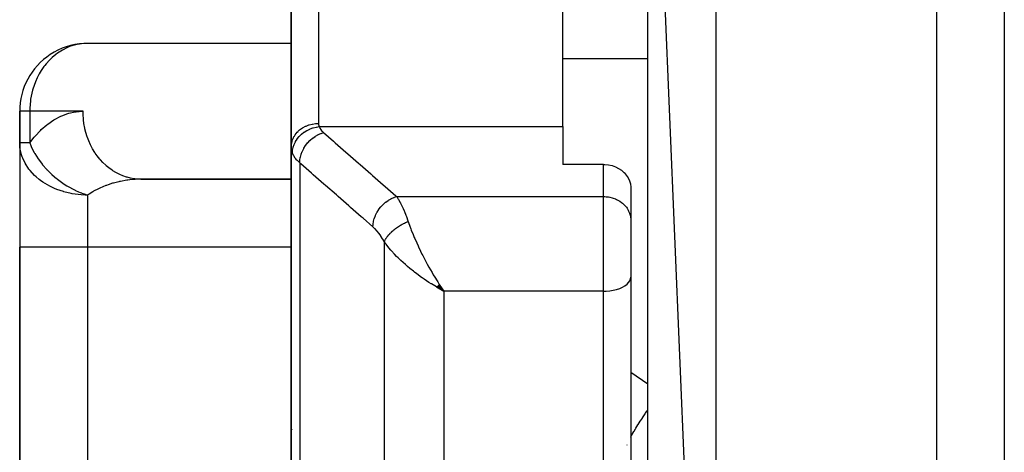
# Model space of a CAD drawing. Units: millimetres. Extents: x -280 to 470, y -298 to 298.
# Drawn here: x 343 to 372, y -66 to -53 of the extents above; entities that cross this region are included whole.
import ezdxf

# ---------------------------------------------------------------- set-up
doc = ezdxf.new("R2010")
doc.units = ezdxf.units.MM
doc.linetypes.add('DASHED', pattern=[9.652, 8.128, -1.524])
doc.layers.add('nevidi', color=4, linetype='DASHED')

msp = doc.modelspace()

# ---------------------------------------------------------------- linework, layer by layer
at = {"color": 2}
for p, q in [((361.183, -66.127), (361.183, -40.482)), ((361.183, -40.482), (363.183, -88.031)), ((350.683, -56.577), (350.683, -45.058)), ((350.683, -45.058), (350.683, -56.577)), ((371.683, -46.124), (371.683, -86.031)), ((371.683, -46.124), (371.683, -86.031)), ((358.683, -55.984), (358.683, -47.152)), ((350.683, -53.533), (344.603, -53.533)), ((342.683, -55.531), (342.683, -56.461)), ((342.683, -56.461), (342.683, -55.531)), ((342.684, -55.531), (342.683, -55.531)), ((358.683, -55.984), (358.683, -57.094)), ((342.683, -56.461), (342.683, -59.531)), ((342.683, -56.461), (342.683, -59.531)), ((342.686, -56.461), (342.683, -56.461)), ((350.683, -56.577), (350.683, -66.163)), ((350.683, -66.163), (350.683, -56.577)), ((359.883, -57.094), (358.683, -57.094)), ((350.683, -57.529), (346.173, -57.529)), ((346.253, -57.531), (346.173, -57.529)), ((346.253, -57.531), (350.683, -57.531)), ((360.682, -57.76), (360.682, -58.709)), ((360.682, -58.709), (360.683, -58.741)), ((360.683, -58.741), (360.683, -60.41)), ((360.683, -58.741), (360.683, -60.41)), ((342.683, -59.531), (342.683, -84.031)), ((342.683, -84.031), (342.683, -59.531)), ((360.683, -60.41), (360.683, -79.377)), ((360.683, -60.41), (360.683, -79.377)), ((354.957, -60.697), (355.175, -60.821)), ((354.96, -60.695), (355.175, -60.821)), ((354.962, -60.693), (355.175, -60.821)), ((354.965, -60.691), (355.175, -60.821)), ((354.968, -60.688), (355.175, -60.821)), ((354.971, -60.686), (355.175, -60.821)), ((354.974, -60.684), (355.175, -60.821)), ((354.976, -60.682), (355.175, -60.821)), ((354.979, -60.679), (355.175, -60.821)), ((354.982, -60.677), (355.175, -60.821)), ((354.985, -60.675), (355.175, -60.821)), ((354.988, -60.672), (355.175, -60.821)), ((354.99, -60.67), (355.175, -60.821)), ((354.993, -60.668), (355.175, -60.821)), ((354.996, -60.665), (355.175, -60.821)), ((354.999, -60.663), (355.175, -60.821)), ((355.002, -60.66), (355.175, -60.821)), ((355.005, -60.658), (355.175, -60.821)), ((355.007, -60.656), (355.175, -60.821)), ((355.01, -60.653), (355.175, -60.821)), ((355.013, -60.651), (355.175, -60.821)), ((355.016, -60.648), (355.175, -60.821)), ((355.019, -60.646), (355.175, -60.821)), ((355.021, -60.643), (355.175, -60.821)), ((355.024, -60.641), (355.175, -60.821)), ((355.027, -60.638), (355.175, -60.821)), ((355.03, -60.636), (355.175, -60.821)), ((355.033, -60.633), (355.175, -60.821)), ((355.035, -60.631), (355.175, -60.821)), ((355.038, -60.628), (355.175, -60.821)), ((355.041, -60.626), (355.175, -60.821)), ((355.127, -60.752), (355.129, -60.754)), ((350.683, -65.383), (350.683, -65.552)), ((350.683, -65.552), (350.683, -65.383))]:
    msp.add_line(p, q, dxfattribs=at)
for points in [[(344.603, -53.533), (344.589, -53.534), (344.574, -53.535)], [(342.69, -56.583), (342.687, -56.554), (342.683, -56.461)], [(359.883, -57.094), (359.921, -57.095), (360.027, -57.106), (360.132, -57.129), (360.231, -57.164), (360.324, -57.211), (360.41, -57.267), (360.481, -57.33), (360.485, -57.334), (360.55, -57.408), (360.603, -57.49), (360.643, -57.577), (360.67, -57.667), (360.682, -57.76)], [(355.175, -60.821), (355.074, -60.766), (355.03, -60.742), (354.972, -60.709), (354.955, -60.699)]]:
    msp.add_lwpolyline(points, dxfattribs=at)
for centre, radius, start, end in [((344.683, -55.531), 2, 93.1308, 123.4335), ((344.683, -55.531), 2, 123.4615, 180), ((344.683, -56.461), 2, 180, 183.4987), ((351.183, -65.031), 0.5, 164.4475, 164.6154)]:
    msp.add_arc(centre, radius, start, end, dxfattribs=at)
at = {"layer": 'nevidi', "color": 7, "linetype": 'Continuous'}
for p, q in [((363.183, -41.671), (363.183, -88.031)), ((369.683, -45.185), (369.683, -88.031)), ((351.483, -46.034), (351.483, -55.89)), ((361.183, -53.991), (358.683, -53.991)), ((342.978, -55.531), (342.684, -55.531)), ((342.978, -55.531), (342.978, -56.461)), ((344.548, -55.531), (342.978, -55.531)), ((351.503, -55.984), (358.683, -55.984)), ((342.978, -56.461), (342.686, -56.461)), ((350.932, -57.051), (350.932, -66.06)), ((359.883, -58.041), (359.883, -57.094)), ((344.683, -57.996), (344.683, -59.531)), ((353.787, -58.041), (359.883, -58.041)), ((359.883, -60.821), (359.883, -58.041)), ((353.424, -68.888), (353.424, -59.372)), ((344.683, -59.531), (342.683, -59.531)), ((344.683, -59.531), (344.683, -84.031)), ((350.683, -59.531), (344.683, -59.531)), ((355.129, -60.754), (355.175, -60.821)), ((355.175, -60.821), (355.175, -70.759)), ((359.883, -60.821), (355.175, -60.821)), ((359.883, -80.064), (359.883, -60.821)), ((360.683, -63.204), (361.183, -63.552)), ((360.57, -65.342), (360.571, -65.34))]:
    msp.add_line(p, q, dxfattribs=at)
for points in [[(344.574, -53.535), (344.376, -53.564), (344.325, -53.576), (344.182, -53.619), (344.154, -53.63), (344.074, -53.663), (343.942, -53.73), (343.843, -53.791), (343.797, -53.822), (343.743, -53.863), (343.638, -53.95), (343.561, -54.025), (343.462, -54.134), (343.425, -54.18), (343.399, -54.215), (343.316, -54.336), (343.26, -54.428), (343.198, -54.549), (343.147, -54.662), (343.106, -54.769), (343.071, -54.877), (343.062, -54.91), (343.04, -54.995), (343.006, -55.171), (342.998, -55.223), (342.98, -55.437), (342.979, -55.451), (342.978, -55.531)], [(342.978, -56.461), (343.113, -56.289), (343.135, -56.263), (343.295, -56.094), (343.319, -56.071), (343.486, -55.926), (343.512, -55.906), (343.686, -55.786), (343.713, -55.771), (343.893, -55.676), (343.92, -55.664), (344.105, -55.597), (344.133, -55.589), (344.321, -55.548), (344.349, -55.544), (344.538, -55.531), (344.548, -55.531)], [(346.173, -57.529), (346.072, -57.52), (346.053, -57.517), (345.946, -57.498), (345.848, -57.474), (345.829, -57.468), (345.724, -57.432), (345.63, -57.393), (345.612, -57.384), (345.512, -57.332), (345.424, -57.279), (345.407, -57.268), (345.313, -57.2), (345.233, -57.134), (345.218, -57.12), (345.131, -57.037), (345.06, -56.96), (345.046, -56.944), (344.969, -56.847), (344.908, -56.761), (344.896, -56.743), (344.83, -56.634), (344.781, -56.54), (344.771, -56.52), (344.717, -56.4), (344.679, -56.301), (344.672, -56.28), (344.632, -56.152), (344.606, -56.048), (344.601, -56.026), (344.576, -55.892), (344.561, -55.786), (344.559, -55.763), (344.549, -55.625), (344.548, -55.531)], [(350.683, -56.577), (350.688, -56.504), (350.688, -56.501), (350.69, -56.485), (350.704, -56.42), (350.705, -56.418), (350.712, -56.394), (350.733, -56.339), (350.734, -56.336), (350.747, -56.307), (350.772, -56.261), (350.774, -56.259), (350.796, -56.225), (350.823, -56.189), (350.825, -56.186), (350.857, -56.149), (350.884, -56.122), (350.886, -56.12), (350.929, -56.081), (350.954, -56.062), (350.956, -56.06), (351.011, -56.022), (351.031, -56.01), (351.034, -56.008), (351.102, -55.973), (351.116, -55.966), (351.119, -55.965), (351.2, -55.934), (351.206, -55.932), (351.209, -55.931), (351.301, -55.908), (351.302, -55.907), (351.304, -55.907), (351.399, -55.893), (351.402, -55.893), (351.408, -55.893), (351.483, -55.89)], [(351.483, -55.89), (351.485, -55.917), (351.485, -55.922), (351.491, -55.949), (351.492, -55.954), (351.502, -55.981), (351.503, -55.984)], [(350.717, -56.757), (350.721, -56.685), (350.721, -56.682), (350.721, -56.679), (350.737, -56.598), (350.737, -56.596), (350.738, -56.592), (350.764, -56.513), (350.765, -56.51), (350.767, -56.507), (350.803, -56.43), (350.804, -56.427), (350.806, -56.424), (350.852, -56.351), (350.854, -56.348), (350.856, -56.345), (350.911, -56.277), (350.913, -56.274), (350.916, -56.272), (350.979, -56.209), (350.982, -56.207), (350.985, -56.204), (351.056, -56.149), (351.058, -56.147), (351.062, -56.145), (351.139, -56.097), (351.142, -56.095), (351.146, -56.093), (351.228, -56.054), (351.231, -56.053), (351.235, -56.051), (351.321, -56.02), (351.324, -56.019), (351.328, -56.018), (351.417, -55.996), (351.42, -55.996), (351.424, -55.995), (351.503, -55.984)], [(350.932, -57.051), (350.935, -56.979), (350.936, -56.975), (350.936, -56.97), (350.949, -56.89), (350.95, -56.886), (350.951, -56.881), (350.973, -56.8), (350.975, -56.796), (350.976, -56.791), (351.007, -56.711), (351.009, -56.707), (351.011, -56.702), (351.051, -56.624), (351.053, -56.621), (351.056, -56.616), (351.103, -56.541), (351.106, -56.538), (351.109, -56.533), (351.164, -56.463), (351.167, -56.46), (351.171, -56.455), (351.232, -56.391), (351.235, -56.388), (351.24, -56.384), (351.307, -56.326), (351.31, -56.324), (351.315, -56.32), (351.386, -56.27), (351.389, -56.267), (351.394, -56.264), (351.469, -56.222), (351.473, -56.22), (351.477, -56.218), (351.554, -56.184), (351.558, -56.182), (351.563, -56.181), (351.633, -56.158)], [(351.503, -55.984), (351.521, -56.022), (351.524, -56.029), (351.549, -56.068), (351.553, -56.074), (351.585, -56.112), (351.59, -56.118), (351.628, -56.154), (351.633, -56.158)], [(351.633, -56.158), (351.926, -56.415), (351.978, -56.46), (352.293, -56.735), (352.344, -56.78), (352.659, -57.056), (352.711, -57.1), (353.026, -57.376), (353.078, -57.421), (353.393, -57.696), (353.444, -57.741), (353.759, -58.016), (353.787, -58.041)], [(342.978, -56.461), (343.009, -56.54), (343.033, -56.594), (343.04, -56.609), (343.044, -56.617), (343.112, -56.749), (343.12, -56.763), (343.128, -56.777), (343.224, -56.929), (343.228, -56.935), (343.233, -56.943), (343.343, -57.089), (343.354, -57.102), (343.354, -57.102), (343.357, -57.105), (343.478, -57.242), (343.486, -57.252), (343.49, -57.255), (343.624, -57.386), (343.625, -57.387), (343.638, -57.4), (343.767, -57.509), (343.784, -57.522), (343.798, -57.533), (343.917, -57.621), (343.953, -57.646), (343.968, -57.656), (344.074, -57.723), (344.13, -57.756), (344.146, -57.765), (344.241, -57.816), (344.313, -57.852), (344.329, -57.859), (344.419, -57.9), (344.468, -57.92), (344.5, -57.933), (344.516, -57.939), (344.611, -57.973), (344.683, -57.996)], [(344.683, -57.996), (344.612, -57.995), (344.496, -57.989), (344.406, -57.981), (344.231, -57.956), (344.198, -57.95), (343.988, -57.9), (343.974, -57.896), (343.778, -57.829), (343.753, -57.82), (343.73, -57.81), (343.569, -57.735), (343.503, -57.7), (343.364, -57.614), (343.298, -57.568), (343.255, -57.535), (343.168, -57.462), (343.117, -57.416), (342.99, -57.278), (342.965, -57.246), (342.953, -57.23), (342.843, -57.062), (342.843, -57.062), (342.771, -56.911), (342.755, -56.868), (342.738, -56.817), (342.701, -56.666), (342.69, -56.583)], [(350.717, -56.757), (350.702, -56.712), (350.7, -56.707), (350.698, -56.699), (350.688, -56.646), (350.687, -56.637), (350.683, -56.583), (350.683, -56.577)], [(350.932, -57.051), (350.871, -56.993), (350.862, -56.982), (350.847, -56.966), (350.808, -56.919), (350.8, -56.908), (350.757, -56.843), (350.757, -56.842), (350.751, -56.832), (350.72, -56.765), (350.717, -56.757)], [(353.087, -58.933), (352.795, -58.678), (352.744, -58.633), (352.428, -58.358), (352.377, -58.313), (352.062, -58.038), (352.01, -57.993), (351.695, -57.717), (351.644, -57.673), (351.329, -57.397), (351.277, -57.353), (350.962, -57.077), (350.932, -57.051)], [(346.253, -57.531), (346.08, -57.536), (346.054, -57.538), (345.925, -57.549), (345.864, -57.556), (345.839, -57.56), (345.651, -57.593), (345.626, -57.598), (345.603, -57.603), (345.442, -57.644), (345.418, -57.651), (345.293, -57.691), (345.24, -57.71), (345.217, -57.719), (345.046, -57.791), (345.024, -57.801), (345, -57.813), (344.862, -57.885), (344.841, -57.897), (344.73, -57.965), (344.688, -57.992), (344.683, -57.996)], [(353.087, -58.933), (353.09, -58.863), (353.09, -58.857), (353.091, -58.851), (353.103, -58.774), (353.104, -58.768), (353.106, -58.762), (353.127, -58.684), (353.129, -58.678), (353.131, -58.672), (353.161, -58.595), (353.164, -58.589), (353.166, -58.583), (353.204, -58.508), (353.208, -58.502), (353.211, -58.497), (353.257, -58.425), (353.26, -58.419), (353.264, -58.414), (353.317, -58.346), (353.322, -58.342), (353.326, -58.337), (353.385, -58.274), (353.39, -58.27), (353.395, -58.266), (353.46, -58.21), (353.465, -58.206), (353.47, -58.202), (353.539, -58.153), (353.544, -58.149), (353.549, -58.146), (353.622, -58.105), (353.627, -58.102), (353.632, -58.099), (353.707, -58.067), (353.712, -58.065), (353.718, -58.062), (353.787, -58.041)], [(353.787, -58.041), (353.814, -58.081), (353.834, -58.114), (353.843, -58.128), (353.893, -58.218), (353.897, -58.226), (353.901, -58.233), (353.951, -58.334), (353.959, -58.351), (353.98, -58.396), (354.009, -58.463), (354.017, -58.482), (354.059, -58.589), (354.065, -58.605), (354.073, -58.626), (354.12, -58.759), (354.124, -58.771)], [(359.883, -58.041), (359.921, -58.041), (359.958, -58.044), (360.028, -58.052), (360.064, -58.059), (360.132, -58.075), (360.167, -58.086), (360.231, -58.11), (360.264, -58.125), (360.324, -58.157), (360.355, -58.176), (360.41, -58.214), (360.438, -58.236), (360.486, -58.28), (360.51, -58.305), (360.551, -58.355), (360.571, -58.383), (360.604, -58.437), (360.619, -58.467), (360.644, -58.524), (360.655, -58.556), (360.67, -58.615), (360.676, -58.648), (360.682, -58.709)], [(353.424, -59.372), (353.429, -59.359), (353.43, -59.357), (353.437, -59.339), (353.438, -59.337), (353.44, -59.332), (353.442, -59.329), (353.448, -59.318), (353.449, -59.316), (353.459, -59.297), (353.46, -59.295), (353.468, -59.281), (353.47, -59.278), (353.471, -59.276), (353.472, -59.274), (353.485, -59.255), (353.486, -59.253), (353.5, -59.234), (353.501, -59.232), (353.503, -59.229), (353.506, -59.226), (353.516, -59.212), (353.517, -59.21), (353.532, -59.191), (353.534, -59.189), (353.545, -59.176), (353.548, -59.173), (353.55, -59.169), (353.552, -59.167), (353.569, -59.148), (353.571, -59.146), (353.589, -59.126), (353.591, -59.124), (353.593, -59.123), (353.596, -59.12), (353.61, -59.105), (353.613, -59.103), (353.632, -59.084), (353.635, -59.082), (353.646, -59.071), (353.65, -59.068), (353.655, -59.063), (353.657, -59.061), (353.679, -59.042), (353.681, -59.04), (353.703, -59.022), (353.705, -59.02), (353.706, -59.02), (353.709, -59.017), (353.729, -59.001), (353.731, -58.999), (353.755, -58.981), (353.757, -58.98), (353.769, -58.971), (353.773, -58.968), (353.781, -58.962), (353.784, -58.96), (353.809, -58.943), (353.811, -58.941), (353.836, -58.924), (353.836, -58.924), (353.839, -58.922), (353.841, -58.921), (353.865, -58.906), (353.868, -58.904), (353.894, -58.888), (353.896, -58.886), (353.907, -58.88), (353.912, -58.877), (353.923, -58.871), (353.926, -58.869), (353.952, -58.854), (353.955, -58.852), (353.98, -58.839), (353.982, -58.838), (353.985, -58.836), (353.985, -58.836), (354.013, -58.822), (354.015, -58.821), (354.043, -58.807), (354.046, -58.806), (354.054, -58.802), (354.059, -58.799), (354.073, -58.793), (354.076, -58.792), (354.104, -58.779), (354.107, -58.778), (354.124, -58.771)], [(354.124, -58.771), (354.134, -58.802), (354.172, -58.908), (354.204, -58.993), (354.218, -59.03), (354.268, -59.155), (354.304, -59.241), (354.317, -59.271), (354.376, -59.403), (354.415, -59.488), (354.43, -59.52), (354.491, -59.648), (354.532, -59.731), (354.554, -59.774), (354.612, -59.887), (354.655, -59.967), (354.688, -60.028), (354.737, -60.117), (354.782, -60.195), (354.83, -60.279), (354.866, -60.34), (354.911, -60.415), (354.977, -60.521), (354.997, -60.553), (355.043, -60.624), (355.127, -60.752)], [(353.424, -59.372), (353.38, -59.297), (353.373, -59.285), (353.324, -59.21), (353.316, -59.198), (353.267, -59.13), (353.259, -59.119), (353.209, -59.058), (353.201, -59.048), (353.15, -58.993), (353.142, -58.985), (353.091, -58.937), (353.087, -58.933)], [(354.955, -60.699), (354.81, -60.611), (354.8, -60.605), (354.736, -60.564), (354.592, -60.469), (354.533, -60.428), (354.519, -60.418), (354.38, -60.317), (354.308, -60.262), (354.279, -60.239), (354.174, -60.155), (354.104, -60.096), (354.042, -60.043), (353.974, -59.982), (353.908, -59.921), (353.826, -59.842), (353.786, -59.801), (353.724, -59.737), (353.636, -59.64), (353.612, -59.613), (353.557, -59.548), (353.475, -59.443), (353.458, -59.42), (353.424, -59.372)], [(359.883, -60.821), (359.958, -60.819), (360.064, -60.81), (360.167, -60.794), (360.264, -60.771), (360.355, -60.742), (360.438, -60.706), (360.51, -60.666), (360.571, -60.62), (360.619, -60.571), (360.655, -60.519), (360.676, -60.465), (360.683, -60.41)], [(360.683, -65.116), (360.698, -65.087), (360.706, -65.073), (360.772, -64.955), (360.777, -64.946), (360.822, -64.87), (360.831, -64.855), (360.892, -64.755), (360.897, -64.747), (360.959, -64.65), (360.969, -64.635), (361.022, -64.555), (361.027, -64.547), (361.107, -64.431), (361.117, -64.417), (361.159, -64.358), (361.165, -64.35), (361.183, -64.325)]]:
    msp.add_lwpolyline(points, dxfattribs=at)

doc.saveas('drawing.dxf')
